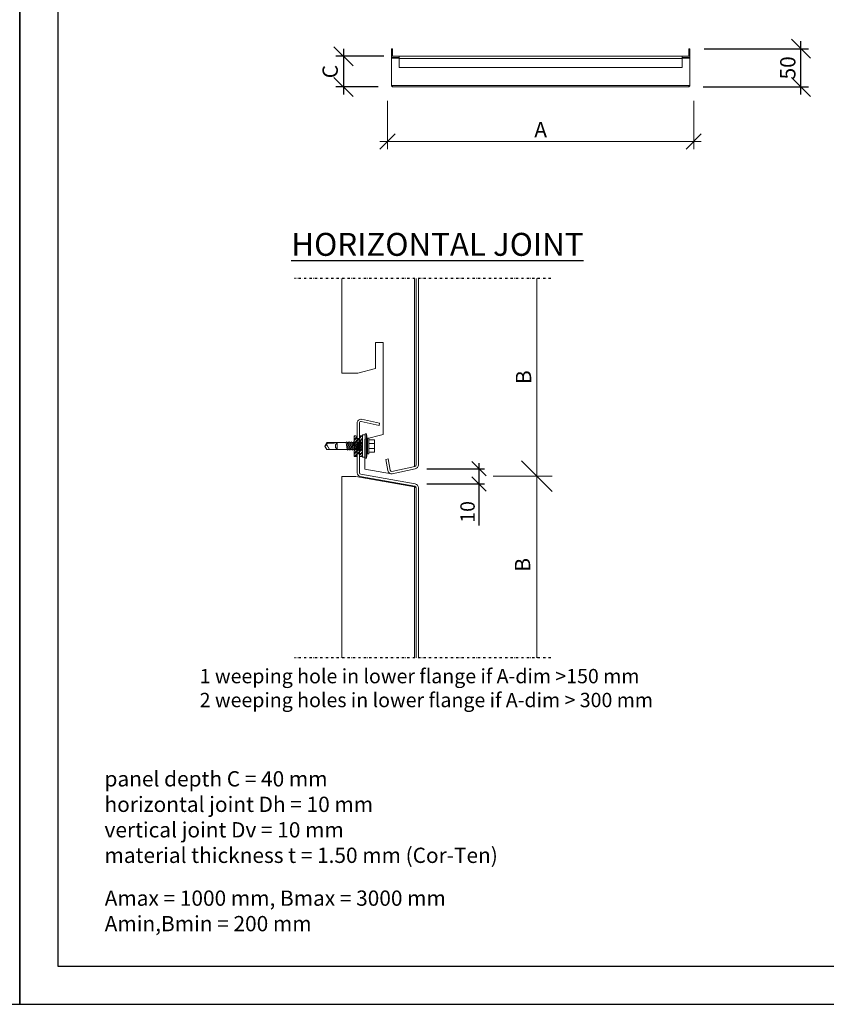
# Model space of a CAD drawing. Units: millimetres. Extents: x 0 to 16800, y 0 to 2970.
# Drawn here: x 2100 to 3154, y 0 to 1288 of the extents above; entities that cross this region are included whole.
import ezdxf

# ---------------------------------------------------------------- set-up
doc = ezdxf.new("R2010")
doc.units = ezdxf.units.MM
doc.linetypes.add('PKL', pattern=[7, 3, -2, 0, -2])
doc.layers.add('a4sheet', color=2, linetype='Continuous', plot=False)
for name, color, linetype, lineweight in [('border', 2, 'Continuous', 25), ('dimensions', 6, 'Continuous', 15), ('Info', 3, 'Continuous', 25), ('titleBlock', 2, 'Continuous', 15), ('Views', 4, 'Continuous', 15)]:
    doc.layers.add(name, color=color, linetype=linetype, lineweight=lineweight)
for name, color, linetype in [('Txt_info_en', 3, 'Continuous'), ('Txt_titleBlock_en', 2, 'Continuous'), ('Txt_titles_en', 2, 'Continuous'), ('Txt_titles_general', 2, 'Continuous')]:
    doc.layers.add(name, color=color, linetype=linetype)
doc.styles.add('arial', font='arial.ttf')
doc.styles.add('ROMANS', font='romans')
doc.dimstyles.new('ISO-25-5', dxfattribs={"dimscale": 7.5, "dimtxt": 2.5, "dimasz": 2.5, "dimexe": 1, "dimexo": 2, "dimgap": 0.7, "dimtad": 1, "dimdec": 1, "dimdsep": 46, "dimtxsty": 'arial', "dimblk1": 'OBLIQUE', "dimblk2": 'OBLIQUE', "dimsah": 1, "dimcen": 2.5, "dimdle": 1, "dimclrd": 6, "dimclre": 6, "dimclrt": 2, "dimadec": 0, "dimazin": 2, "dimtfac": 1, "dimtdec": 1, "dimtmove": 0, "dimatfit": 3, "dimldrblk": 'OBLIQUE', "dimfxl": 1, "dimtolj": 1, "dimarcsym": 0})
doc.dimstyles.new('ISO-25-5$0', dxfattribs={"dimscale": 10, "dimtxt": 2.5, "dimasz": 2.5, "dimexe": 1, "dimexo": 2, "dimgap": 0.7, "dimtad": 1, "dimdec": 1, "dimdsep": 46, "dimtxsty": 'arial', "dimblk1": 'OBLIQUE', "dimblk2": 'OBLIQUE', "dimsah": 1, "dimcen": 2.5, "dimdle": 1, "dimclrd": 6, "dimclre": 6, "dimclrt": 2, "dimadec": 0, "dimazin": 2, "dimtp": 1, "dimtm": 1, "dimtfac": 1, "dimtdec": 1, "dimtmove": 0, "dimatfit": 3, "dimldrblk": 'OBLIQUE', "dimfxl": 1, "dimtolj": 1, "dimarcsym": 0})

# ---------------------------------------------------------------- blocks, each defined once
blk = doc.blocks.new('DrawingSheet')
at = {"layer": 'a4sheet'}
blk.add_lwpolyline([(0, 0), (210, 0), (210, 297), (0, 297)], close=True, dxfattribs=at)
at = {"layer": 'border'}
blk.add_lwpolyline([(5, 5), (205, 5), (205, 292), (5, 292)], close=True, dxfattribs=at)
at = {"layer": 'Txt_titles_en', "style": 'arial'}
for tag, p in [('CONTENTS2', (107.49, 276.61)), ('CONTENTS3', (107.49, 270.14))]:
    blk.add_attdef(tag, p, '', height=3, dxfattribs=at)
at = {"layer": 'Txt_titles_general', "style": 'arial'}
for tag, p in [('CONTENTS1', (107.49, 282.85)), ('CREATED', (22.26, 261.89)), ('REVDATE', (72.26, 261.89)), ('WORKNR', (108.45, 257.35)), ('DRAWINGNR', (158.45, 257.35)), ('RV', (196.98, 257.35)), ('MODELREV', (72.26, 254.89)), ('SCALE', (22.26, 247.89)), ('BUILDING', (72.26, 247.89))]:
    blk.add_attdef(tag, p, '', height=3, dxfattribs=at)
blk = doc.blocks.new('TitleSheet')
at = {"layer": 'a4sheet'}
blk.add_lwpolyline([(0, 0), (2100, 0), (2100, 2970), (0, 2970)], close=True, dxfattribs=at)
at = {"layer": 'titleBlock', "style": 'arial'}
for tag, p in [('CITYSECTOR', (235.3, 701.6)), ('BLOCK', (658.5, 700.8)), ('REGNR', (978.3, 700.8)), ('FILENUMBER', (1199.2, 701.2)), ('BUILDINGTYPE', (257.9, 629.3)), ('DRAWINGTYPE', (1279.4, 629.1)), ('NR', (1975.3, 629.3)), ('SCALE', (1914.7, 535)), ('CONTENT1', (1088.3, 495.9)), ('CONTENT3', (1092, 304.8)), ('DATE', (206.6, 138.2)), ('DRAWINGNUMBER', (1575.8, 104.5)), ('REVISION', (1914.6, 105.9)), ('WORKNR', (1064.4, 102.3)), ('WORKNR2', (1300.4, 100.1))]:
    blk.add_attdef(tag, p, '', height=25, dxfattribs=at)
at = {"layer": 'Txt_titleBlock_en', "style": 'arial'}
blk.add_attdef('CONTENT2', (1089.8, 395), '', height=25, dxfattribs=at)
blk = doc.blocks.new('_Oblique')
at = {"color": 0, "linetype": 'ByBlock', "lineweight": -2}
blk.add_line((-0.5, -0.5), (0.5, 0.5), dxfattribs=at)
blk = doc.blocks.new('*D98')
at = {"layer": 'Defpoints', "color": 0, "transparency": 16777216}
for p in [(2709.3, 729.9), (2709.3, 710), (2792.4, 710)]:
    blk.add_point(p, dxfattribs=at)
at = {"layer": 'dimensions', "color": 6, "lineweight": -2, "transparency": 16777216}
for p, q in [((2792.4, 737.4), (2792.4, 710)), ((2724.3, 729.9), (2799.9, 729.9)), ((2724.3, 710), (2799.9, 710)), ((2792.4, 710), (2792.4, 655.7))]:
    blk.add_line(p, q, dxfattribs=at)
at = {"layer": 'dimensions', "color": 6, "lineweight": -2, "transparency": 16777216, "xscale": 18.75, "yscale": 18.75, "zscale": 18.75}
for p, rotation in [((2792.4, 729.9), 90), ((2792.4, 710), 270)]:
    blk.add_blockref('_Oblique', p, dxfattribs=dict(at, rotation=rotation))
at = {"layer": 'dimensions', "color": 2, "transparency": 16777216, "insert": (2777.6, 673.5), "char_height": 18.75, "attachment_point": 5, "rotation": 90, "style": 'arial'}
blk.add_mtext('\\A1;{\\fArial|b0|i0|c186|p34;10}', dxfattribs=at)
blk = doc.blocks.new('800 horiz joint')
at = {"layer": 'Views'}
for p, q in [((0, 386.3), (0, 510.3)), ((95, 264.1), (95, 510.3)), ((97, 510.3), (97, 266.2)), ((100, 266.2), (100, 510.3)), ((44, 392.4), (44, 426.3)), ((44, 426.3), (54, 426.3)), ((54, 426.3), (54, 306.3)), ((21, 386.3), (44, 392.4)), ((0, 386.3), (21, 386.3)), ((25.3, 323), (48.8, 318)), ((49.3, 321), (25.8, 326)), ((19.9, 321), (19.9, 256)), ((22.9, 256), (22.9, 321)), ((48.8, 318), (49.3, 321)), ((54, 306.3), (30, 299.8)), ((30, 299.8), (30, 260.9)), ((60.3, 274.2), (57.4, 273.6)), ((57.4, 273.6), (60, 258.9)), ((62.9, 259.4), (60.3, 274.2)), ((30, 260.9), (64.9, 254.7)), ((95.4, 264.2), (65.2, 257.8)), ((65.8, 254.8), (95.9, 261.3)), ((18.3, 251), (0, 251)), ((0, 14.1), (0, 251)), ((95, 237.5), (18.3, 251)), ((24, 251), (95.3, 238.5)), ((95.9, 241.4), (24.6, 254)), ((65.8, 254.8), (64.9, 254.7)), ((95, 14.1), (95, 237.5)), ((97, 236.5), (97, 14.1)), ((100, 14.1), (100, 236.5))]:
    blk.add_line(p, q, dxfattribs=at)
for centre, radius, start, end in [((24.9, 321), 5, 80, 180), ((24.9, 321), 2, 80, 180), ((64.9, 259.7), 5, 190, 280), ((64.9, 259.7), 2, 190, 280), ((95, 266.2), 2, 280, 0), ((95, 266.2), 5, 280, 0), ((24.9, 256), 5, 180, 260), ((24.9, 256), 2, 180, 260), ((95, 236.5), 2, 0, 80), ((95, 236.5), 5, 0, 80)]:
    blk.add_arc(centre, radius, start, end, dxfattribs=at)
blk.add_open_spline([(97, 236.5), (97, 236.8), (96.3, 237.1), (95.4, 237.4), (95.3, 237.4), (95.1, 237.5), (95, 237.5)], degree=3, knots=[0, 0, 0, 0, 0.859892, 0.859892, 0.859892, 1, 1, 1, 1], dxfattribs=at)
blk.add_open_spline([(95, 237.5), (95.6, 237.4), (96.3, 237.4), (96.8, 237.3)], degree=3, dxfattribs=at)
blk = doc.blocks.new('sx3-28')
at = {"layer": 'Views', "color": 7}
for p, q in [((-3.43, 1.9), (-2.67, 8)), ((-4.19, 1.66), (-8, 1.66)), ((0.15, 2.25), (0, 2.25)), ((1.68, 2.25), (0.91, 2.25)), ((3.2, 2.25), (2.44, 2.25)), ((4.72, 2.25), (3.96, 2.25)), ((6.25, 2.25), (5.49, 2.25)), ((7.77, 2.25), (7.01, 2.25)), ((9.3, 2.25), (8.53, 2.25)), ((23.22, 2.25), (10.06, 2.25)), ((16.48, -2.25), (16.48, 2.25)), ((17.55, 0.88), (16.48, 2.25)), ((17.55, -0.88), (17.55, 0.88)), ((21.53, 2.25), (23.33, -0.75)), ((23.22, 2.25), (24.57, 0)), ((23.22, -2.25), (24.57, 0)), ((24.57, 0), (23.33, -0.75)), ((-4.19, -1.66), (-8, -1.66)), ((-2.67, -8), (-3.43, -1.9)), ((0.69, -2.25), (0, -2.25)), ((2.21, -2.25), (1.45, -2.25)), ((3.73, -2.25), (2.97, -2.25)), ((5.26, -2.25), (4.5, -2.25)), ((6.78, -2.25), (6.02, -2.25)), ((8.3, -2.25), (7.54, -2.25)), ((9.83, -2.25), (9.07, -2.25)), ((23.22, -2.25), (10.59, -2.25)), ((17.55, -0.88), (16.48, -2.25)), ((18.45, -1.79), (17.45, -2.25)), ((22.97, -1.79), (18.45, -1.79)), ((23.33, -0.75), (22.97, -1.79)), ((23.22, -2.25), (22.97, -1.79))]:
    blk.add_line(p, q, dxfattribs=at)
for points in [[(-1.9, -8), (-2.67, -8), (-2.67, 8), (-1.9, 8)], [(0, -7.24), (-1.9, -7.24), (-1.9, 7.24), (0, 7.24)], [(-4.19, -4), (-8, -4), (-8, 4), (-4.19, 4)], [(-3.43, -5.14), (-4.19, -5.14), (-4.19, 5.14), (-3.43, 5.14)], [(1.14, -2.71), (0.69, -2.25), (0.15, 2.25), (0.46, 2.79), (0.91, 2.25), (1.45, -2.25)], [(2.67, -2.71), (2.21, -2.25), (1.68, 2.25), (1.98, 2.79), (2.44, 2.25), (2.97, -2.25)], [(4.19, -2.71), (3.73, -2.25), (3.2, 2.25), (3.5, 2.79), (3.96, 2.25), (4.5, -2.25)], [(5.71, -2.71), (5.26, -2.25), (4.72, 2.25), (5.03, 2.79), (5.49, 2.25), (6.02, -2.25)], [(7.24, -2.71), (6.78, -2.25), (6.25, 2.25), (6.55, 2.79), (7.01, 2.25), (7.54, -2.25)], [(8.76, -2.71), (8.3, -2.25), (7.77, 2.25), (8.08, 2.79), (8.53, 2.25), (9.07, -2.25)], [(10.29, -2.71), (9.83, -2.25), (9.3, 2.25), (9.6, 2.79), (10.06, 2.25), (10.59, -2.25)]]:
    blk.add_lwpolyline(points, close=True, dxfattribs=at)
for points in [[(7.77, 2.25), (7.65, 2.25)], [(9.3, 2.25), (9.17, 2.25)]]:
    blk.add_lwpolyline(points, dxfattribs=at)
blk = doc.blocks.new('Txt')
at = {"layer": 'Txt_info_en', "color": 3, "insert": (6406, 343.3), "char_height": 20, "width": 851.733, "attachment_point": 1, "style": 'ROMANS'}
blk.add_mtext('{\\fArial|b0|i0|c0|p34;panel depth C = \\fArial|b0|i0|c186|p34;40 \\fArial|b0|i0|c0|p34;mm\\fArial|b0|i0|c186|p34;\\Phorizontal joint Dh = 10 mm\\Pvertical joint Dv = 10 mm\\fArial|b0|i0|c0|p34;\\Pmaterial thickness t = \\fArial|b0|i0|c186|p34;1.50\\fArial|b0|i0|c0|p34; mm \\fArial|b0|i0|c186|p34;(Cor-Ten)}', dxfattribs=at)
blk = doc.blocks.new('*D22')
at = {"layer": 'Defpoints', "color": 0, "transparency": 16777216}
for p in [(2974.3, 1249.8), (3121, 1249.8), (2973.3, 1199.8)]:
    blk.add_point(p, dxfattribs=at)
at = {"layer": 'dimensions', "color": 6, "lineweight": -2, "transparency": 16777216}
for p, q in [((2994.3, 1249.8), (3131, 1249.8)), ((3121, 1189.8), (3121, 1259.8)), ((2993.3, 1199.8), (3131, 1199.8))]:
    blk.add_line(p, q, dxfattribs=at)
at = {"layer": 'dimensions', "color": 6, "lineweight": -2, "transparency": 16777216, "xscale": 25, "yscale": 25, "zscale": 25}
for p, rotation in [((3121, 1249.8), 90), ((3121, 1199.8), 270)]:
    blk.add_blockref('_Oblique', p, dxfattribs=dict(at, rotation=rotation))
at = {"layer": 'dimensions', "color": 2, "transparency": 16777216, "insert": (3103.8, 1224.8), "char_height": 20, "attachment_point": 5, "rotation": 90, "style": 'arial'}
blk.add_mtext('\\A1;50', dxfattribs=at)
blk = doc.blocks.new('*D23')
at = {"layer": 'Defpoints', "color": 0, "transparency": 16777216}
for p in [(2595.8, 1239.9), (2523.1, 1199.8), (2588.3, 1199.8)]:
    blk.add_point(p, dxfattribs=at)
at = {"layer": 'dimensions', "color": 6, "lineweight": -2, "transparency": 16777216}
for p, q in [((2523.1, 1249.9), (2523.1, 1189.8)), ((2575.8, 1239.9), (2513.1, 1239.9)), ((2568.3, 1199.8), (2513.1, 1199.8))]:
    blk.add_line(p, q, dxfattribs=at)
at = {"layer": 'dimensions', "color": 6, "lineweight": -2, "transparency": 16777216, "xscale": 25, "yscale": 25, "zscale": 25}
for p, rotation in [((2523.1, 1239.9), 90), ((2523.1, 1199.8), 270)]:
    blk.add_blockref('_Oblique', p, dxfattribs=dict(at, rotation=rotation))
at = {"layer": 'dimensions', "color": 2, "transparency": 16777216, "insert": (2505.7, 1219.8), "char_height": 20, "attachment_point": 5, "rotation": 90, "style": 'arial'}
blk.add_mtext('\\A1;{\\fArial|b0|i0|c186|p34;C}', dxfattribs=at)
blk = doc.blocks.new('800 basic top')
at = {"layer": 'Views'}
for p, q in [((2915.1, -687.3), (2915.1, -678.2)), ((2915.1, -678.2), (2916.6, -678.2)), ((2916.6, -678.2), (2916.6, -687.3)), ((3303.6, -678.2), (3305.1, -678.2)), ((3303.6, -687.3), (3303.6, -678.2)), ((3305.1, -678.2), (3305.1, -687.3)), ((2916.6, -687.3), (2915.1, -687.3)), ((2915.1, -688.1), (2915.1, -687.3)), ((2925.1, -688.1), (2915.1, -688.1)), ((2915.1, -689.6), (2915.1, -688.1)), ((2915.1, -690.5), (2915.1, -689.6)), ((2925.1, -689.6), (2915.1, -689.6)), ((2915.1, -726.1), (2915.1, -690.5)), ((2925.1, -690.5), (2915.1, -690.5)), ((2916.6, -688.1), (2916.6, -687.3)), ((3295.1, -688.1), (2925.1, -688.1)), ((2925.1, -688.1), (2925.1, -691.1)), ((2925.1, -689.6), (2925.1, -688.1)), ((2925.1, -688.1), (2925.1, -688.1)), ((2925.1, -689.6), (2925.1, -689.6)), ((3295.1, -691.1), (2925.1, -691.1)), ((2925.1, -702.9), (2925.1, -691.1)), ((3305.1, -688.1), (3295.1, -688.1)), ((3295.1, -688.1), (3295.1, -689.6)), ((3295.1, -691.1), (3295.1, -688.1)), ((3295.1, -688.1), (3295.1, -688.1)), ((3305.1, -689.6), (3295.1, -689.6)), ((3295.1, -689.6), (3295.1, -689.6)), ((3305.1, -690.5), (3295.1, -690.5)), ((3295.1, -691.1), (3295.1, -702.9)), ((3305.1, -687.3), (3303.6, -687.3)), ((3303.6, -687.3), (3303.6, -688.1)), ((3305.1, -688.1), (3305.1, -687.3)), ((3305.1, -689.6), (3305.1, -688.1)), ((3305.1, -690.5), (3305.1, -689.6)), ((3305.1, -690.5), (3305.1, -726.1)), ((3295.1, -702.9), (2925.1, -702.9)), ((2915.1, -726.1), (3305.1, -726.1)), ((3302.6, -728.2), (2917.6, -728.2))]:
    blk.add_line(p, q, dxfattribs=at)
for points in [[(2915.1, -726.1), (2915.1, -726.1), (2915.1, -726.2), (2915.1, -726.2)], [(2915.1, -726.2), (2915.2, -726.3), (2915.2, -726.5), (2915.3, -726.6)], [(2915.3, -726.6), (2915.3, -726.6), (2915.4, -726.6), (2915.5, -726.6)], [(3304.7, -726.6), (3304.8, -726.6), (3304.8, -726.6), (3304.9, -726.6)], [(3305, -726.2), (3305, -726.3), (3305, -726.5), (3304.9, -726.6)], [(3305.1, -726.1), (3305.1, -726.1), (3305, -726.2), (3305, -726.2)]]:
    blk.add_open_spline(points, degree=3, dxfattribs=at)
for points, knots in [([(2915.1, -726.2), (2915.8, -727), (2916.4, -727.8), (2917, -728), (2917.2, -728.1), (2917.4, -728.2), (2917.6, -728.2)], [-0.979409, -0.979409, -0.979409, -0.979409, -0.2331981, -0.2331981, -0.2331981, 0, 0, 0, 0]), ([(2915.3, -726.6), (2915.5, -727.1), (2915.9, -727.6), (2916.4, -727.9), (2916.8, -728.1), (2917.2, -728.2), (2917.6, -728.2)], [-0.759347, -0.759347, -0.759347, -0.759347, -0.3161529, -0.3161529, -0.3161529, 0, 0, 0, 0]), ([(3305, -726.2), (3304.4, -727), (3303.8, -727.8), (3303.2, -728), (3303, -728.1), (3302.8, -728.2), (3302.6, -728.2)], [-0.979409, -0.979409, -0.979409, -0.979409, -0.2331981, -0.2331981, -0.2331981, 0, 0, 0, 0]), ([(3304.9, -726.6), (3304.7, -727.1), (3304.3, -727.6), (3303.8, -727.9), (3303.4, -728.1), (3303, -728.2), (3302.6, -728.2)], [-0.759347, -0.759347, -0.759347, -0.759347, -0.3161529, -0.3161529, -0.3161529, 0, 0, 0, 0])]:
    blk.add_open_spline(points, degree=3, knots=knots, dxfattribs=at)
blk = doc.blocks.new('HorizontalJoint')
at = {"layer": 'Views'}
h = blk.add_hatch(dxfattribs=at)
h.set_pattern_fill('PLAST', color=1, scale=0.50002, angle=135, style=0)
h.set_pattern_definition([(45, (15953.3328, 7060.3373), (2.2451537, -2.2451537), []), (45, (15953.6135, 7060.0567), (2.2451537, -2.2451537), []), (45, (15953.894, 7059.776), (2.2451537, -2.2451537), [])])
edge = h.paths.add_edge_path()
edge.add_line((2629.29, 771.89), (2629.29, 746.84))
edge.add_arc((2630.29, 746.84), 1, 180, 270)
edge.add_line((2630.29, 745.84), (2632.02, 745.84))
edge.add_arc((2632.02, 746.84), 1, 270, 360)
edge.add_line((2633.02, 746.84), (2633.02, 749.13))
edge.add_arc((2634.02, 749.13), 1, 90, 180, ccw=False)
edge.add_line((2634.02, 750.13), (2635.56, 750.13))
edge.add_arc((2635.56, 749.13), 1, 0, 90, ccw=False)
edge.add_line((2636.56, 749.13), (2636.56, 746.84))
edge.add_arc((2637.56, 746.84), 1, 180, 270)
edge.add_line((2637.56, 745.84), (2639.29, 745.84))
edge.add_arc((2639.29, 746.84), 1, 270, 360)
edge.add_line((2640.29, 746.84), (2640.29, 771.95))
edge.add_arc((2639.29, 771.95), 1, 0, 90)
edge.add_line((2639.29, 772.95), (2637.56, 772.95))
edge.add_arc((2637.56, 771.95), 1, 90, 180)
edge.add_line((2636.56, 771.95), (2636.56, 770.09))
edge.add_arc((2635.56, 770.09), 1, 270, 360, ccw=False)
edge.add_line((2635.56, 769.09), (2633.77, 769.09))
edge.add_arc((2633.77, 770.09), 1, 180, 270, ccw=False)
edge.add_line((2632.77, 770.09), (2632.77, 771.88))
edge.add_arc((2631.77, 771.88), 1, 360, 449.84728)
edge.add_line((2631.77, 772.89), (2630.29, 772.89))
edge.add_arc((2630.29, 771.89), 1, 89.84728, 180)
at = {"color": 1, "linetype": 'PKL'}
for p, q in [((2886.43, 978.92), (2551.51, 978.92)), ((2886.43, 482.78), (2551.51, 482.78))]:
    blk.add_line(p, q, dxfattribs=at)
at = {"layer": 'dimensions', "color": 6}
for p, q in [((2868.24, 978.92), (2868.24, 699.99)), ((2888.24, 700.21), (2848.24, 740.21)), ((2868.24, 739.99), (2868.24, 482.78)), ((2811.06, 720.21), (2888.24, 720.21))]:
    blk.add_line(p, q, dxfattribs=at)
at = {"layer": 'Views', "color": 1}
blk.add_lwpolyline([(2629.29, 771.89), (2629.29, 746.84, 0.4142136), (2630.29, 745.84), (2632.02, 745.84, 0.4142136), (2633.02, 746.84), (2633.02, 749.13, -0.4142136), (2634.02, 750.13), (2635.56, 750.13, -0.4142136), (2636.56, 749.13), (2636.56, 746.84, 0.4142136), (2637.56, 745.84), (2639.29, 745.84, 0.4142136), (2640.29, 746.84), (2640.29, 771.95, 0.4142136), (2639.29, 772.95), (2637.56, 772.95, 0.4142136), (2636.56, 771.95), (2636.56, 770.09, -0.4142136), (2635.56, 769.09), (2633.77, 769.09, -0.4142136), (2632.77, 770.09), (2632.77, 771.88, 0.4134331), (2631.77, 772.89), (2630.29, 772.89, 0.4149945)], format="xyb", close=True, dxfattribs=at)
at = {"layer": 'Views', "color": 4}
blk.add_lwpolyline([(2633.16, 749.6), (2633.16, 769.6), (2636.16, 769.6), (2636.16, 749.6), (2633.16, 749.6)], close=True, dxfattribs=at)
blk.add_blockref('800 horiz joint', (2613.41, 468.64), dxfattribs=at)
at = {"layer": 'Views', "xscale": 2.000079999, "yscale": 2.000079999, "zscale": 2.000079999, "rotation": 180}
blk.add_blockref('sx3-28', (2640.22, 759.61), dxfattribs=at)
at = {"layer": 'dimensions', "color": 2, "char_height": 25, "attachment_point": 5, "rotation": 90, "style": 'ROMANS'}
for insert in [(2850.81, 849.7), (2849.6, 604.25)]:
    blk.add_mtext('{\\fArial|b0|i0|c0|p34;\\H0.8x;B}', dxfattribs=dict(at, insert=insert))
at = {"layer": 'Txt_info_en', "color": 2, "insert": (2738.25, 1038.43), "char_height": 30, "width": 466.9091, "attachment_point": 2, "style": 'ROMANS'}
blk.add_mtext('{\\fArial|b0|i0|c0|p34;\\LHORIZONTAL JOINT\\fArial|b0|i0|c186|p34; }', dxfattribs=at)
at = {"layer": 'Txt_info_en', "color": 4, "insert": (2427.55, 468.1), "char_height": 18.75, "width": 726.8286, "attachment_point": 1, "style": 'arial'}
blk.add_mtext('{\\fArial|b0|i0|c186|p34;\\C3;1 weeping hole in lower flange if A-dim >150 mm\\P2 weeping holes in lower flange if A-dim > 300 mm}', dxfattribs=at)
at = {"layer": 'dimensions', "color": 4}
dim = blk.add_linear_dim(base=(2792.45, 709.99), p1=(2709.27, 729.89), p2=(2709.27, 709.99), angle=90, text='{\\fArial|b0|i0|c186|p34;10}', dimstyle='ISO-25-5', override={"dimpost": ''}, dxfattribs=at)
dim.commit()
dim.dimension.update_dxf_attribs({"geometry": '*D98', "text_midpoint": (2777.62, 673.48)})

msp = doc.modelspace()

# ---------------------------------------------------------------- linework, layer by layer
at = {"layer": 'dimensions', "color": 6}
for p, q in [((2580.79, 1181.88), (2580.79, 1118.67)), ((2980.79, 1181.88), (2980.79, 1118.67)), ((2570.79, 1118.67), (2590.79, 1138.67)), ((2970.79, 1118.67), (2990.79, 1138.67)), ((2570.79, 1128.67), (2990.79, 1128.67))]:
    msp.add_line(p, q, dxfattribs=at)

# ---------------------------------------------------------------- block references
at = {"color": 4}
msp.add_blockref('800 basic top', (-329.29, 1927.99), dxfattribs=at)
at = {"layer": 'titleBlock'}
msp.add_blockref('TitleSheet', (0, 0), dxfattribs=at)
at = {"layer": 'titleBlock', "xscale": 10, "yscale": 10, "zscale": 10}
msp.add_blockref('DrawingSheet', (2100, 0), dxfattribs=at)
at = {"layer": 'Txt_titles_general'}
for name, p in [('HorizontalJoint', (-92.35, -29.47)), ('Txt', (-4195.19, -38.38))]:
    msp.add_blockref(name, p, dxfattribs=at)

# ---------------------------------------------------------------- texts
at = {"layer": 'dimensions', "color": 2, "insert": (2780.79, 1144.02), "char_height": 25, "attachment_point": 5, "style": 'ROMANS'}
msp.add_mtext('{\\fArial|b0|i0|c0|p34;\\H0.8x;A}', dxfattribs=at)
at = {"layer": 'Info', "color": 3, "insert": (2211.08, 182.19), "char_height": 20, "width": 851.7333, "attachment_point": 1, "style": 'ROMANS'}
msp.add_mtext('{\\fArial|b0|i0|c186|p34;\\PAmax = 1000 mm, Bmax = 3000 mm\\P\\pxt8;Amin,Bmin = 200 mm}', dxfattribs=at)

# ---------------------------------------------------------------- dimensions: what is measured, and where the dimension line sits
at = {"layer": 'dimensions'}
dim = msp.add_linear_dim(base=(3121.03, 1249.82), p1=(2973.29, 1199.82), p2=(2974.29, 1249.82), angle=90, dimstyle='ISO-25-5$0', override={"dimtxt": 2, "dimpost": ''}, dxfattribs=at)
dim.commit()
dim.dimension.update_dxf_attribs({"geometry": '*D22', "text_midpoint": (3103.82, 1224.82)})
dim = msp.add_linear_dim(base=(2523.09, 1199.82), p1=(2595.78, 1239.86), p2=(2588.29, 1199.82), angle=90, text='{\\fArial|b0|i0|c186|p34;C}', dimstyle='ISO-25-5$0', override={"dimtxt": 2}, dxfattribs=at)
dim.commit()
dim.dimension.update_dxf_attribs({"geometry": '*D23', "text_midpoint": (2505.75, 1219.84)})

doc.saveas('drawing.dxf')
